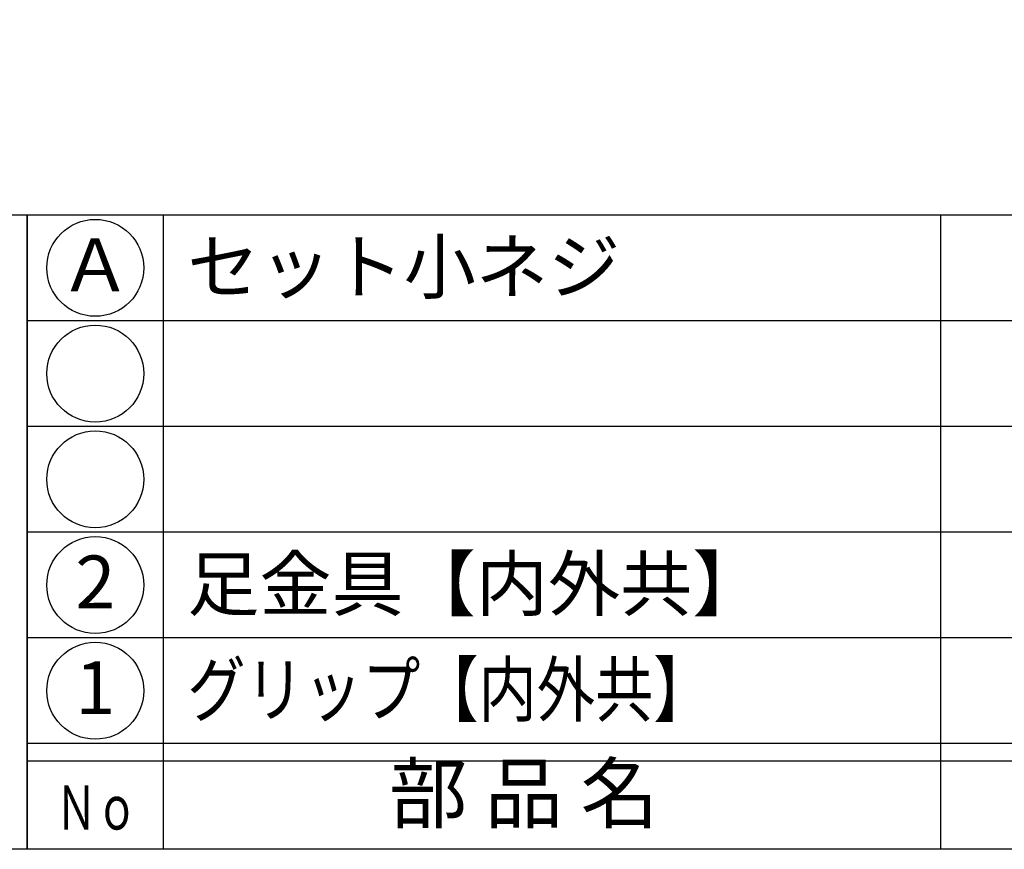
# Model space of a CAD drawing. Units: inches. Extents: x -278 to 529, y 115 to 675.
# Drawn here: x -249 to -194, y 115 to 162 of the extents above; entities that cross this region are included whole.
import ezdxf
from ezdxf.enums import TextEntityAlignment as Align

# ---------------------------------------------------------------- set-up
doc = ezdxf.new("R2010")
doc.units = ezdxf.units.IN
doc.header["$MEASUREMENT"] = 0
for name, color, linetype in [('図枠', 7, 'Continuous'), ('図枠-文字', 4, 'Continuous'), ('図枠-細線', 251, 'Continuous'), ('図枠-部品名称', 253, 'Continuous')]:
    doc.layers.add(name, color=color, linetype=linetype)
doc.styles.add('STD', font='TXT.shx', dxfattribs={"bigfont": 'bigfont.shx'})

# ---------------------------------------------------------------- blocks, each defined once
blk = doc.blocks.new('A$C337F4ABC')
for p, q in [((7.202, 36.808), (7.202, 0.808)), ((51.29, 36.808), (51.29, 0.808)), ((198.986, 6.808), (-0.514, 6.808))]:
    blk.add_line(p, q)
for centre in [(3.344, 33.808), (3.344, 27.808), (3.344, 21.808), (3.344, 15.808), (3.344, 9.808)]:
    blk.add_circle(centre, 2.75)
at = {"layer": '図枠'}
blk.add_lwpolyline([(-0.514, 36.808), (198.986, 36.808), (198.986, 0.808), (-0.514, 0.808)], close=True, dxfattribs=at)
at = {"layer": '図枠-細線'}
for p, q in [((198.986, 30.808), (-0.514, 30.808)), ((198.986, 24.808), (-0.514, 24.808)), ((198.986, 18.808), (-0.514, 18.808)), ((198.986, 12.808), (-0.514, 12.808)), ((198.986, 5.808), (-0.514, 5.808))]:
    blk.add_line(p, q, dxfattribs=at)
at = {"layer": '図枠-文字', "style": 'STD'}
blk.add_text('部 品 名', height=3.25, dxfattribs=at).set_placement((27.658, 3.564), align=Align.MIDDLE)
at = {"layer": '図枠-文字', "color": 4, "style": 'STD', "width": 0.950181}
blk.add_text('Ｎｏ', height=2.5, dxfattribs=at).set_placement((1.119, 1.929), (5.711, 1.929), align=Align.FIT)
blk = doc.blocks.new('A$C4581036F')
at = {"layer": '図枠'}
blk.add_lwpolyline([(-0.04, 36.152), (28.96, 36.152), (28.96, 0.152), (-0.04, 0.152)], close=True, dxfattribs=at)

msp = doc.modelspace()

# ---------------------------------------------------------------- linework, layer by layer
at = {"layer": '図枠'}
msp.add_lwpolyline([(-278.006, 675.017), (528.994, 675.017), (528.994, 115.017), (-278.006, 115.017)], close=True, dxfattribs=at)

# ---------------------------------------------------------------- block references
for name, p in [('A$C4581036F', (-277.966, 114.864)), ('A$C337F4ABC', (-248.492, 114.208))]:
    msp.add_blockref(name, p, dxfattribs=at)

# ---------------------------------------------------------------- texts
at = {"layer": '図枠-部品名称', "style": 'STD'}
for s, p in [('Ａ', (-245.141, 147.8)), ('2', (-245.141, 129.8)), ('1', (-245.141, 123.8))]:
    msp.add_text(s, height=3, dxfattribs=at).set_placement(p, align=Align.MIDDLE)
for s, p in [('セット小ネジ', (-239.931, 148.084)), ('足金具【内外共】', (-239.931, 130.084))]:
    msp.add_text(s, height=3, dxfattribs=at).set_placement(p, align=Align.MIDDLE_LEFT)
at = {"layer": '図枠-部品名称', "style": 'STD', "width": 0.984806}
msp.add_text('グリップ【内外共】', height=3, dxfattribs=at).set_placement((-239.931, 122.585), (-210.19, 122.585), align=Align.FIT)

doc.saveas('drawing.dxf')
